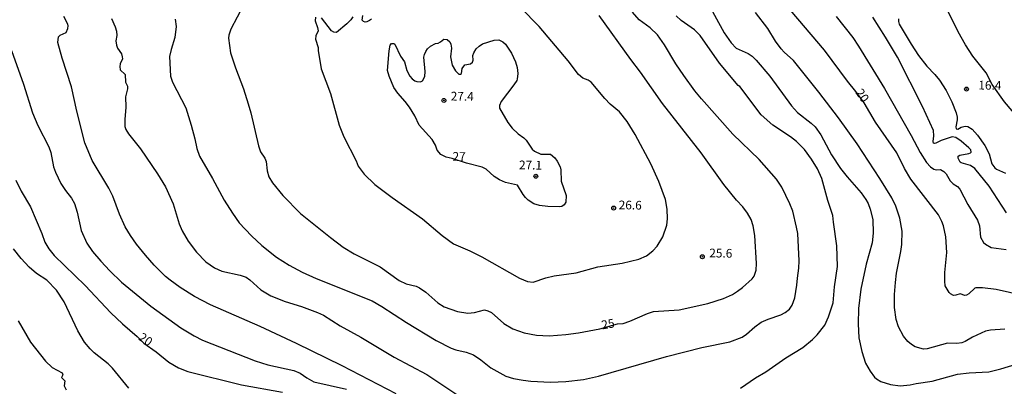
# Model space of a CAD drawing. Units: millimetres. Extents: x 183144 to 185558, y 1657653 to 1660431.
# Drawn here: x 184768 to 185051, y 1660052 to 1660158 of the extents above; entities that cross this region are included whole.
import ezdxf
from ezdxf.enums import TextEntityAlignment as Align

# ---------------------------------------------------------------- set-up
doc = ezdxf.new("R2010")
doc.units = ezdxf.units.MM
for name, color, linetype in [('IMAGEM', 7, 'Continuous'), ('V-CURVA_DE_NIVEL', 4, 'Continuous'), ('V-CURVA_MESTRA', 1, 'Continuous'), ('V-PONTO_DE_APARELHO', 4, 'Continuous'), ('V-TEXTO_DE_ALTIMETRIA', 7, 'Continuous')]:
    doc.layers.add(name, color=color, linetype=linetype)
picture_1 = doc.add_image_def('image1.jpg', size_in_pixel=(4022, 4628))

# ---------------------------------------------------------------- blocks, each defined once
blk = doc.blocks.new('805')
at = {"color": 0, "linetype": 'ByBlock', "lineweight": -2}
for radius in [0.562, 0.0806]:
    blk.add_circle((0, 0), radius, dxfattribs=at)

msp = doc.modelspace()

# ---------------------------------------------------------------- linework, layer by layer
at = {"layer": 'V-CURVA_DE_NIVEL'}
for points in [[(184965.11, 1660163.18), (184970.1, 1660154.01), (184972.1, 1660151.2), (184973.59, 1660149.64), (184977.03, 1660148.13), (184978.14, 1660147.32), (184979.27, 1660146.23), (184983.23, 1660141.56), (184989.44, 1660133.07), (184991.21, 1660131.19), (184995.15, 1660128.13), (184996.22, 1660127.06), (184997.86, 1660124.76), (185000.95, 1660119.04), (185003.57, 1660115.08), (185005.43, 1660112.69), (185009.48, 1660108.12), (185010.87, 1660106.2), (185011.48, 1660105.05), (185012.08, 1660103.39), (185012.81, 1660100.45), (185012.98, 1660096.48), (185012.66, 1660093.71), (185010.91, 1660087.61), (185009.37, 1660080.4), (185008.69, 1660074.86), (185008.6, 1660070.42), (185008.86, 1660066.46), (185009.67, 1660062.49), (185010.76, 1660059.12), (185012.06, 1660056.82), (185013.32, 1660055.16), (185013.87, 1660054.64), (185015.11, 1660053.87), (185017.88, 1660053), (185020.66, 1660052.68), (185023.56, 1660052.89), (185025.26, 1660053.3), (185029.87, 1660054.02), (185037.16, 1660055.94), (185040.57, 1660056.37), (185046.2, 1660056.67), (185049.66, 1660057.48), (185054.01, 1660058.88)], [(184952.46, 1660095.44), (184953.63, 1660098.78), (184953.85, 1660100.62), (184953.76, 1660103.43), (184953.25, 1660106.2), (184951.31, 1660111.32), (184949.01, 1660116.4), (184944.53, 1660124.88), (184942.27, 1660128.6), (184940.05, 1660131.39), (184937.3, 1660133.58), (184935.76, 1660135.16), (184931.91, 1660139.91), (184930.99, 1660140.45), (184929.49, 1660141), (184928.28, 1660142.11), (184925.23, 1660146.04), (184916.91, 1660155.91), (184911.56, 1660161.33)], [(184990.93, 1660098.24), (184989.82, 1660102.79), (184989.03, 1660104.88), (184986.69, 1660109.7), (184985.15, 1660112.01), (184980.14, 1660117.67), (184972.59, 1660124.9), (184963.63, 1660135.07), (184961.71, 1660137.42), (184958.52, 1660141.77), (184956.21, 1660145.14), (184952.93, 1660150.56), (184950.93, 1660153.46), (184948.84, 1660155.51), (184945.64, 1660157.78), (184943.8, 1660160)], [(185050.76, 1660068.95), (185046.63, 1660068.61), (185045.26, 1660068.31), (185041.47, 1660066.6), (185039.42, 1660065.39), (185038.4, 1660064.98), (185037.03, 1660064.77), (185034.3, 1660064.85), (185028.46, 1660063.23), (185027.44, 1660063.19), (185025.05, 1660063.83), (185023.91, 1660064.49), (185022.87, 1660065.37), (185021.68, 1660066.88), (185020.2, 1660069.61), (185019.56, 1660071.7), (185019.1, 1660075.11), (185019.1, 1660078.87), (185019.33, 1660082.28), (185019.69, 1660085.01), (185020.93, 1660091.19), (185021.19, 1660093.28), (185021.27, 1660097.04), (185020.63, 1660100.83), (185019.44, 1660104.29), (185018.29, 1660106.67), (185014.9, 1660112.18), (185008.35, 1660122.16), (185002.98, 1660129.62), (184997.33, 1660137), (184990.05, 1660146.08), (184987.39, 1660148.46), (184986.47, 1660149.47), (184984.89, 1660151.69), (184982.66, 1660155.29), (184979.12, 1660159.9)], [(185070.72, 1660107.87), (185065.07, 1660112.94), (185064.94, 1660113.24), (185065.03, 1660113.54), (185065.84, 1660114.18), (185066.2, 1660114.69), (185066.22, 1660115.31), (185065.97, 1660115.89), (185058.38, 1660125.23), (185050.65, 1660134.22), (185047.15, 1660139.25), (185045.39, 1660142.54), (185041.59, 1660147.32), (185039.52, 1660150.56), (185037.39, 1660154.31), (185033.92, 1660161.31)], [(184875.79, 1660050.38), (184860.32, 1660058.37), (184847.18, 1660064.81), (184836.76, 1660069.7), (184822.43, 1660075.9), (184817.84, 1660078.29), (184813.77, 1660080.87), (184810.87, 1660082.98), (184809.5, 1660084.09), (184806.28, 1660087.27), (184803.73, 1660090.13), (184801.23, 1660093.33), (184799.48, 1660095.8), (184797.97, 1660098.36), (184796.28, 1660101.98), (184794.43, 1660107.1), (184793.21, 1660109.45), (184788.46, 1660117.34), (184786.35, 1660122.45), (184784.06, 1660131.5), (184782.53, 1660138.57), (184779.78, 1660146.81), (184778.56, 1660151.24), (184778.75, 1660152.92), (184779.27, 1660153.41), (184780.93, 1660154.14), (184781.44, 1660155.29), (184781.55, 1660156.06), (184781.48, 1660156.59), (184780.29, 1660158.79)], [(184793.96, 1660158.19), (184795.09, 1660155.76), (184795.47, 1660154.57), (184795.49, 1660153.33), (184795.24, 1660151.75), (184795.41, 1660150.52), (184795.77, 1660149.66), (184796.9, 1660148), (184797.09, 1660147.15), (184797.12, 1660146.57), (184796.5, 1660145.14), (184796.35, 1660144.37), (184796.45, 1660143.43), (184797.97, 1660142.05), (184798.05, 1660139.85), (184798.57, 1660138.75), (184798.57, 1660137.98), (184797.99, 1660135.63), (184798.08, 1660132.73), (184797.8, 1660129.15), (184797.86, 1660127.1), (184798.14, 1660126.29), (184798.87, 1660125.06), (184802.32, 1660120.71), (184807.27, 1660113.54), (184809.53, 1660109.79), (184811.68, 1660104.97), (184813.47, 1660099.21), (184814.3, 1660097.16), (184816.05, 1660094.22), (184818.46, 1660091.04), (184821.15, 1660088.27), (184823.56, 1660086.54), (184825.71, 1660085.58), (184831, 1660084.47), (184832.71, 1660083.9), (184833.81, 1660083.11), (184836.93, 1660080.23), (184839.83, 1660078.52), (184843.92, 1660076.9), (184848.61, 1660075.43), (184853.22, 1660073.75), (184854.97, 1660072.96), (184859.72, 1660069.87), (184865.63, 1660066.6), (184875.27, 1660060.84), (184884.65, 1660055.92), (184893.86, 1660049.78)], [(184812.3, 1660157.98), (184812.56, 1660155.89), (184812.19, 1660152.73), (184811.11, 1660149.28), (184810.7, 1660147.23), (184810.95, 1660141.6), (184811.55, 1660139.85), (184815.35, 1660132.48), (184816.93, 1660127.53), (184816.93, 1660127.53), (184817.97, 1660123.61), (184818.5, 1660120.83), (184819.27, 1660118.66), (184823.07, 1660112.22), (184826.39, 1660105.99), (184828.76, 1660102.24), (184830.74, 1660099.49), (184834.26, 1660095.69), (184837.2, 1660092.96), (184841.4, 1660089.61), (184845.03, 1660087.31), (184848.82, 1660085.31), (184852.85, 1660083.47), (184868.92, 1660077.03), (184871.69, 1660075.47), (184878.77, 1660070.82), (184887.3, 1660065.62), (184891.6, 1660063.49), (184893.01, 1660062.98), (184895.91, 1660062.3), (184898.04, 1660061.51), (184900.18, 1660060.14), (184903.08, 1660057.84), (184907.34, 1660055.45), (184909.52, 1660054.77), (184912.33, 1660054.26), (184914.51, 1660054), (184920.22, 1660053.73), (184924.57, 1660053.85), (184929.65, 1660054.41), (184934, 1660055.39), (184953.57, 1660061.02), (184963.72, 1660063.62), (184971.7, 1660065.3), (184975.28, 1660066.63), (184976.54, 1660067.5), (184978.9, 1660069.63), (184980.71, 1660070.93), (184982.74, 1660071.83), (184986.37, 1660073), (184987.65, 1660073.69), (184988.88, 1660074.69), (184989.61, 1660075.84), (184990.39, 1660077.89), (184991.03, 1660081.51), (184991.16, 1660083.6), (184991.59, 1660086.42), (184991.63, 1660088.59), (184991.27, 1660096.4), (184990.93, 1660098.24)], [(184852.67, 1660158.51), (184852.58, 1660157.51), (184853.22, 1660155.59), (184853.37, 1660154.65), (184852.73, 1660153.2), (184852.6, 1660152.26), (184853.39, 1660149.83), (184853.37, 1660148.98), (184854.29, 1660143.73), (184856.97, 1660136.61), (184859.42, 1660127.57), (184860.83, 1660124.2), (184864.29, 1660117.27), (184864.88, 1660115.76), (184866.63, 1660113.43), (184869.72, 1660110.49), (184874.65, 1660106.76), (184883.37, 1660100.6), (184889.04, 1660095.84), (184892.26, 1660093.45), (184896.97, 1660091.43), (184900.43, 1660089.74), (184911.31, 1660083.6), (184913.61, 1660082.59), (184915.19, 1660082.4), (184918.86, 1660083.7), (184921.24, 1660084.28), (184927.56, 1660085.13), (184933.78, 1660086.86), (184940.82, 1660087.84), (184945.55, 1660089.02), (184947.79, 1660089.95), (184949.65, 1660091.45), (184950.86, 1660092.77), (184952.46, 1660095.44)], [(184863.39, 1660158.66), (184862.79, 1660157.76), (184861.67, 1660156.65), (184858.7, 1660154.18), (184857.91, 1660154.27), (184857.91, 1660154.27), (184857.22, 1660154.65), (184854.35, 1660158.34)], [(184868.72, 1660157.95), (184868.17, 1660157.55), (184867.38, 1660157.17), (184866.91, 1660157.15), (184866.44, 1660157.32), (184866.01, 1660157.7), (184866.25, 1660159.05)], [(185001.57, 1660099.66), (185001.33, 1660101.55), (184999.9, 1660105.91), (184998.14, 1660112.22), (184996.92, 1660114.95), (184995.24, 1660117.72), (184993.19, 1660120.49), (184990.86, 1660122.86), (184989.18, 1660124.22), (184984.1, 1660127.48), (184980.71, 1660130.53), (184974.62, 1660138.64), (184974.16, 1660138.93), (184968.75, 1660145.31), (184963.23, 1660153.27), (184961.56, 1660154.93), (184957.72, 1660157.57), (184956.32, 1660158.96)], [(185002.31, 1660158.74), (185007.05, 1660152.69), (185008.75, 1660150.22), (185016.22, 1660138.06), (185023.85, 1660124.59), (185026.47, 1660119.68), (185028.29, 1660116.82), (185029.4, 1660115.58), (185030.42, 1660114.92), (185031.19, 1660114.71), (185032.3, 1660114.8), (185033.24, 1660114.22), (185033.92, 1660113.5), (185035.11, 1660111.53), (185035.92, 1660110.7), (185037.2, 1660109.87), (185037.86, 1660109.15), (185040.19, 1660104.71), (185042.96, 1660100.23), (185043.47, 1660098.61), (185043.75, 1660095.37), (185044.66, 1660093.77), (185045.2, 1660093.3), (185046.84, 1660092.36), (185051.15, 1660091.77)], [(185051.3, 1660102.32), (185046.31, 1660110), (185042.13, 1660115.03), (185040.96, 1660115.97), (185038.27, 1660116.71), (185037.97, 1660116.93), (185037.39, 1660118.02), (185037.39, 1660118.66), (185037.86, 1660118.95), (185040.4, 1660119.34), (185040.95, 1660119.57), (185041.1, 1660119.79), (185040.98, 1660120.4), (185040.48, 1660121.05), (185038.27, 1660122.96), (185036.73, 1660123.96), (185035.6, 1660124.18), (185032.51, 1660123.09), (185030.98, 1660122.34), (185030.59, 1660122.22), (185030.31, 1660122.32), (185030.14, 1660122.88), (185030.4, 1660124.42), (185030.27, 1660125.95), (185027.16, 1660132.86), (185019.91, 1660147.06), (185016.52, 1660152.82), (185012.85, 1660158.58)], [(185020.25, 1660158.09), (185020.18, 1660157.34), (185020.39, 1660156.53), (185023.85, 1660150.77), (185026.01, 1660147.53), (185028.35, 1660144.5), (185030.66, 1660142.07), (185031.97, 1660140.41), (185033.89, 1660137.51), (185035.53, 1660134.27), (185036.84, 1660131.03), (185037.09, 1660129.83), (185037.09, 1660129.02), (185036.69, 1660127.06), (185036.84, 1660126.5), (185037.29, 1660126.42), (185038.22, 1660126.97), (185039.34, 1660127.25), (185040.19, 1660127.12), (185041.36, 1660126.36), (185042.94, 1660124.67), (185045.03, 1660121.73), (185046.24, 1660119.26), (185047.09, 1660116.44), (185047.95, 1660115.26), (185048.35, 1660114.92), (185050.94, 1660113.69)], [(184896.05, 1660116.59), (184891.93, 1660117.93), (184890.2, 1660118.33), (184888.7, 1660119.08), (184887.65, 1660120.3), (184887.1, 1660121.81), (184886.2, 1660123.43), (184882.47, 1660127.51), (184881.19, 1660130.22), (184879.66, 1660132.69), (184878.44, 1660134.31), (184876.27, 1660136.74), (184875.14, 1660138.36), (184873.77, 1660141.6), (184873.37, 1660143.22), (184873.78, 1660148.9), (184874.14, 1660150.52), (184874.48, 1660151.03), (184875.18, 1660151.02), (184875.48, 1660150.81), (184877.06, 1660147.36), (184878.19, 1660145.7), (184878.93, 1660143.22), (184879.79, 1660141.56), (184880.47, 1660140.79), (184881.24, 1660140.23), (184881.79, 1660140.04), (184882.86, 1660139.98), (184883.35, 1660140.3), (184884.1, 1660141.47), (184884.16, 1660142.97), (184883.82, 1660147.06), (184883.95, 1660147.87), (184884.31, 1660148.68), (184884.88, 1660149.49), (184885.7, 1660150.19), (184887.16, 1660150.98), (184887.89, 1660151.11), (184888.61, 1660151.45), (184889.57, 1660152.2), (184890.45, 1660152.18), (184891.24, 1660151.49), (184891.58, 1660150.79), (184891.71, 1660149.66), (184891.47, 1660147.19), (184891.88, 1660144.76), (184892.92, 1660143.1), (184893.84, 1660142.22), (184894.29, 1660142.18), (184894.57, 1660142.41), (184894.84, 1660143.82), (184895.54, 1660144.89), (184897.15, 1660145.14), (184897.74, 1660145.65), (184897.93, 1660146.23), (184897.91, 1660147.53), (184898.19, 1660148.32), (184898.87, 1660149.41), (184899.68, 1660150.21), (184900.69, 1660150.88), (184904.01, 1660151.9), (184905.35, 1660152.03), (184906.45, 1660151.47), (184907.21, 1660150.75), (184908.94, 1660148.21), (184910.13, 1660145.7), (184910.64, 1660144.08), (184910.81, 1660142.41), (184910.62, 1660140.71), (184910.52, 1660140.34), (184909.66, 1660139.09), (184905.99, 1660134.29), (184905.5, 1660133.2), (184905.5, 1660132.39), (184907.89, 1660128.3), (184909.13, 1660126.68), (184910.88, 1660125.01), (184912.54, 1660123.88), (184913.24, 1660123.18), (184914.89, 1660120.62), (184915.61, 1660120.02), (184917.45, 1660119.17), (184920.18, 1660119.17), (184921.47, 1660118.1), (184922.14, 1660117.21), (184922.95, 1660115.54), (184923.18, 1660114.73), (184923.22, 1660111.45), (184924.72, 1660107.36), (184924.63, 1660105.37), (184924.1, 1660104.6), (184923.41, 1660104.2), (184922.69, 1660104.05), (184919.41, 1660104.15), (184916.98, 1660104.47), (184915.36, 1660104.94), (184913.78, 1660105.99), (184912.97, 1660106.78), (184912.29, 1660107.61), (184910.66, 1660110.3), (184907.21, 1660111.08), (184907.21, 1660111.08), (184905.51, 1660111.85), (184903.97, 1660112.79), (184901.71, 1660114.86), (184900.56, 1660115.5), (184896.05, 1660116.59)], [(184765.24, 1660149.02), (184768.71, 1660139.26), (184771.27, 1660131.11), (184772.83, 1660127.44), (184776, 1660121.34), (184776.52, 1660119.68), (184777.37, 1660115.59), (184777.9, 1660114.01), (184779.44, 1660110.77), (184780.76, 1660108.72), (184782.49, 1660106.59), (184783.36, 1660105.01), (184784.11, 1660102.54), (184785.3, 1660097.29), (184786.92, 1660093.62), (184788.56, 1660091.21), (184790.91, 1660088.42), (184793.51, 1660085.65), (184796.92, 1660082.38), (184805.32, 1660075.54), (184813.96, 1660069.34), (184817.8, 1660066.99), (184820.14, 1660065.8), (184835.31, 1660059.8), (184838.93, 1660058.65), (184846.4, 1660057.07), (184848.25, 1660056.3), (184850.13, 1660054.94), (184852.13, 1660053.83), (184861.58, 1660051.7)], [(184974.81, 1660051.94), (184979.16, 1660054.92), (184982.08, 1660056.62), (184987.86, 1660060.7), (184992.74, 1660063.68), (184995.47, 1660065.9), (184996.88, 1660067.29), (184999.05, 1660070.08), (185000.14, 1660072.43), (185001.44, 1660076.48), (185001.82, 1660081.09), (185002.68, 1660086.89), (185002.51, 1660092.81), (185001.57, 1660099.66)], [(184798.95, 1660052), (184794.28, 1660057.71), (184794.28, 1660057.71), (184793, 1660058.93), (184789.05, 1660062.11), (184787.88, 1660063.23), (184786.28, 1660065.14), (184784.28, 1660068.46), (184780.4, 1660076.78), (184778.16, 1660080.1), (184775.39, 1660083), (184772.4, 1660084.94), (184770.37, 1660086.71), (184768.03, 1660089.19), (184765.83, 1660091.96)], [(184767.13, 1660071.28), (184770.7, 1660065.22), (184775.07, 1660059.74), (184776.99, 1660057.9), (184779.84, 1660056.39), (184780.04, 1660055.8), (184779.63, 1660055.05), (184780.63, 1660054.11), (184780.4, 1660052.68), (184780.95, 1660051.47)]]:
    msp.add_lwpolyline(points, dxfattribs=at)
at = {"layer": 'V-CURVA_MESTRA'}
for points in [[(185055.93, 1660078.61), (185048.25, 1660080.27), (185044.41, 1660080.81), (185042.49, 1660080.81), (185042.13, 1660080.72), (185040.44, 1660079.1), (185039.76, 1660078.65), (185039.29, 1660078.61), (185037.97, 1660079.06), (185036.69, 1660078.65), (185036.05, 1660078.63), (185035.13, 1660079.08), (185034.79, 1660079.44), (185033.66, 1660081.38), (185033.53, 1660082.66), (185033.55, 1660085.18), (185034.15, 1660090.94), (185033.85, 1660095.42), (185033.13, 1660098.61), (185032.68, 1660099.89), (185031.72, 1660101.81), (185023.79, 1660112.01), (185021.93, 1660115.12), (185019.76, 1660119.6), (185013.59, 1660128.38), (185010.33, 1660133.9), (185008, 1660137.17), (185005.56, 1660140.19), (184998.99, 1660149.09), (184979.82, 1660171.71)], [(184833.73, 1660165.55), (184828.31, 1660155.08), (184827.73, 1660153.37), (184827.63, 1660152.52), (184828.23, 1660148.26), (184829.61, 1660143.95), (184831.96, 1660137.93), (184833.3, 1660133.63), (184834.09, 1660131.07), (184836.25, 1660121.6), (184836.84, 1660119.89), (184838.04, 1660118.02), (184838.42, 1660117.04), (184838.72, 1660114.44), (184839.23, 1660112.69), (184840.28, 1660110.98), (184843.22, 1660107.31), (184848.36, 1660102.19), (184856.91, 1660095.24), (184860.55, 1660092.49), (184863.71, 1660090.53), (184871.26, 1660086.84), (184876.67, 1660082.9), (184878.72, 1660081.98), (184881.58, 1660081.23), (184882.56, 1660080.83), (184884.33, 1660079.59), (184887.85, 1660076.44), (184889.64, 1660075.3), (184893.48, 1660073.96), (184896.38, 1660073.51), (184898.3, 1660073.7), (184901.24, 1660074.43), (184902.22, 1660074.22), (184903.2, 1660073.66), (184906.78, 1660070.57), (184909.32, 1660068.99), (184912.63, 1660067.86), (184916.21, 1660067.22), (184919.79, 1660067.03), (184924.57, 1660067.35), (184928.24, 1660067.84), (184934.39, 1660069.01)], [(184934.39, 1660069.01), (184939.45, 1660070.45), (184941.05, 1660070.59), (184942.99, 1660071.19), (184948.03, 1660073.43), (184949.82, 1660074), (184957.15, 1660074.51), (184965.38, 1660076.31), (184969.95, 1660077.75), (184972.46, 1660078.84), (184973.98, 1660079.85), (184975.38, 1660080.87), (184978.15, 1660083.34), (184978.73, 1660084.15), (184979.28, 1660085.9), (184979.39, 1660087.74), (184978.88, 1660095.84), (184978.49, 1660098.61), (184977.85, 1660100.4), (184976.83, 1660102.2), (184975.51, 1660104.03), (184973.7, 1660105.99), (184970.05, 1660110.51), (184963.53, 1660119.55), (184952.4, 1660133.71), (184946.02, 1660142.75), (184943.25, 1660146.38), (184934.16, 1660159.05)], [(184766.53, 1660111.75), (184768.07, 1660108.55), (184770.76, 1660104.07), (184773.96, 1660096.44), (184774.87, 1660093.88), (184775.94, 1660091.96), (184777.52, 1660090.06), (184786.41, 1660081.49), (184793.83, 1660073.58), (184797.18, 1660070.4), (184801.34, 1660066.84), (184803.31, 1660064.86), (184806.86, 1660062.42), (184810.46, 1660059.4), (184813.26, 1660057.76), (184815.99, 1660056.79), (184831.34, 1660052.89), (184843.11, 1660050.78)]]:
    msp.add_lwpolyline(points, dxfattribs=at)

# ---------------------------------------------------------------- block references
at = {"layer": 'V-PONTO_DE_APARELHO', "xscale": 0.999998632773788, "yscale": 0.999998632773788, "zscale": 0.999998632773788, "rotation": 359}
for p in [(185039.76, 1660137.9), (184889.55, 1660134.63), (184915.97, 1660112.85), (184938.34, 1660103.71), (184963.84, 1660089.72)]:
    msp.add_blockref('805', p, dxfattribs=at)

# ---------------------------------------------------------------- texts
at = {"layer": 'V-TEXTO_DE_ALTIMETRIA'}
for s, rotation, p in [('16.4', 359, (185043.14, 1660137.01)), ('20', 305, (185007.09, 1660136.45)), ('27.4', 359, (184891.47, 1660133.85)), ('27', 359, (184891.99, 1660116.52)), ('27.1', 359, (184911.1, 1660114.09)), ('26.6', 359, (184939.76, 1660102.59)), ('25.6', 359, (184965.8, 1660088.78)), ('25', 10, (184935.2, 1660068.07)), ('20', 326, (184801.14, 1660065.36))]:
    msp.add_text(s, height=2.5, rotation=rotation, dxfattribs=at).set_placement(p, align=Align.BOTTOM_LEFT)

# ---------------------------------------------------------------- referenced raster images: frames only (the image files are external)
at = {"layer": 'IMAGEM'}
image = msp.add_image(picture_1, insert=(183143.86, 1657653.34), size_in_units=(2413.72, 2777.4), dxfattribs=at)
image.dxf.flags = 7

doc.saveas('drawing.dxf')
